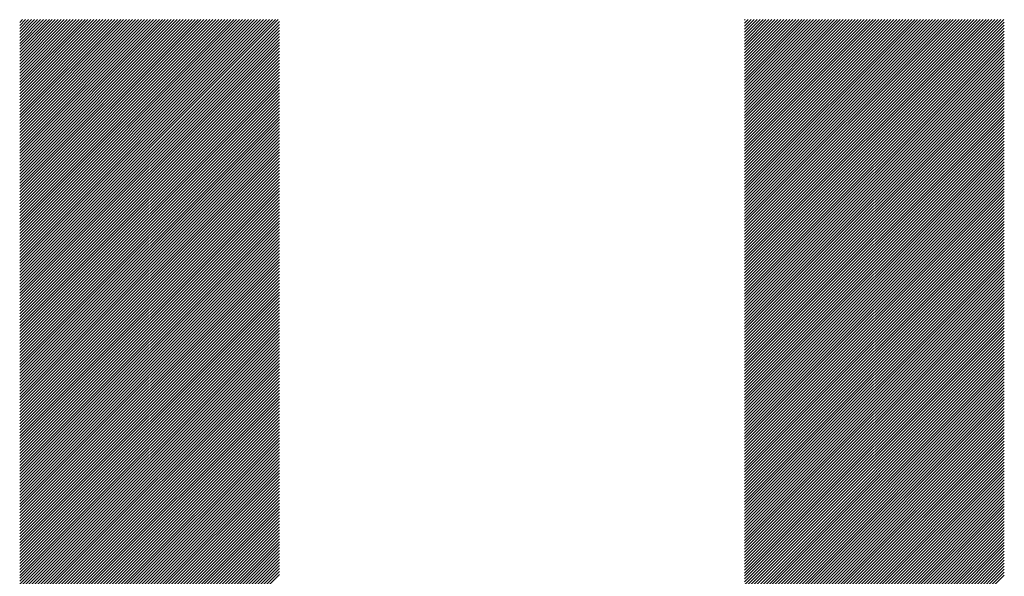
# Model space of a CAD drawing. Units: millimetres. Extents: x -334 to 296, y -272 to 202.
# Drawn here: x -214 to -193, y -194 to -182 of the extents above; entities that cross this region are included whole.
import ezdxf

# ---------------------------------------------------------------- set-up
doc = ezdxf.new("R2010")
doc.units = ezdxf.units.MM
doc.layers.add('CAXA0', color=7, linetype='Continuous', lineweight=70)
doc.layers.add('CAXA5', color=4, linetype='Continuous', lineweight=25)

# ---------------------------------------------------------------- blocks, each defined once
blk = doc.blocks.new('CAXBLOCK58')
at = {"layer": 'CAXA0', "color": 0, "linetype": 'Continuous', "lineweight": 25}
for p, q in [((-213.94, -187.222), (-208.473, -181.754)), ((-213.94, -187.159), (-208.535, -181.754)), ((-213.94, -187.096), (-208.598, -181.754)), ((-213.94, -187.033), (-208.661, -181.754)), ((-213.94, -186.97), (-208.724, -181.754)), ((-213.94, -186.907), (-208.787, -181.754)), ((-213.94, -186.845), (-208.85, -181.754)), ((-213.94, -186.782), (-208.913, -181.754)), ((-213.94, -186.719), (-208.976, -181.754)), ((-213.94, -186.656), (-209.038, -181.754)), ((-213.94, -186.593), (-209.101, -181.754)), ((-213.94, -186.53), (-209.164, -181.754)), ((-213.94, -186.467), (-209.227, -181.754)), ((-213.94, -186.404), (-209.29, -181.754)), ((-213.94, -186.342), (-209.353, -181.754)), ((-213.94, -186.279), (-209.416, -181.754)), ((-213.94, -186.216), (-209.478, -181.754)), ((-213.94, -186.153), (-209.541, -181.754)), ((-213.94, -186.09), (-209.604, -181.754)), ((-213.94, -186.027), (-209.667, -181.754)), ((-213.94, -185.964), (-209.73, -181.754)), ((-213.94, -185.902), (-209.793, -181.754)), ((-213.94, -185.839), (-209.856, -181.754)), ((-213.94, -185.776), (-209.919, -181.754)), ((-213.94, -185.713), (-209.981, -181.754)), ((-213.94, -185.65), (-210.044, -181.754)), ((-213.94, -185.587), (-210.107, -181.754)), ((-213.94, -185.524), (-210.17, -181.754)), ((-213.94, -185.461), (-210.233, -181.754)), ((-213.94, -185.399), (-210.296, -181.754)), ((-213.94, -185.336), (-210.359, -181.754)), ((-213.94, -185.273), (-210.421, -181.754)), ((-213.94, -185.21), (-210.484, -181.754)), ((-213.94, -185.147), (-210.547, -181.754)), ((-213.94, -185.084), (-210.61, -181.754)), ((-213.94, -185.021), (-210.673, -181.754)), ((-213.94, -184.959), (-210.736, -181.754)), ((-213.94, -184.896), (-210.799, -181.754)), ((-213.94, -184.833), (-210.862, -181.754)), ((-213.94, -184.77), (-210.924, -181.754)), ((-213.94, -184.707), (-210.987, -181.754)), ((-213.94, -184.644), (-211.05, -181.754)), ((-213.94, -184.581), (-211.113, -181.754)), ((-213.94, -184.519), (-211.176, -181.754)), ((-213.94, -184.456), (-211.239, -181.754)), ((-213.94, -184.393), (-211.302, -181.754)), ((-213.94, -184.33), (-211.364, -181.754)), ((-213.94, -184.267), (-211.427, -181.754)), ((-213.94, -184.204), (-211.49, -181.754)), ((-213.94, -184.141), (-211.553, -181.754)), ((-213.94, -184.078), (-211.616, -181.754)), ((-213.94, -184.016), (-211.679, -181.754)), ((-213.94, -183.953), (-211.742, -181.754)), ((-213.94, -183.89), (-211.805, -181.754)), ((-213.94, -183.827), (-211.867, -181.754)), ((-213.94, -183.764), (-211.93, -181.754)), ((-213.94, -183.701), (-211.993, -181.754)), ((-213.94, -183.638), (-212.056, -181.754)), ((-213.94, -183.576), (-212.119, -181.754)), ((-213.94, -183.513), (-212.182, -181.754)), ((-213.94, -183.45), (-212.245, -181.754)), ((-213.94, -183.387), (-212.307, -181.754)), ((-213.94, -183.324), (-212.37, -181.754)), ((-213.94, -183.261), (-212.433, -181.754)), ((-213.94, -183.198), (-212.496, -181.754)), ((-213.94, -183.135), (-212.559, -181.754)), ((-213.94, -183.073), (-212.622, -181.754)), ((-213.94, -183.01), (-212.685, -181.754)), ((-213.94, -182.947), (-212.747, -181.754)), ((-213.94, -182.884), (-212.81, -181.754)), ((-213.94, -182.821), (-212.873, -181.754)), ((-213.94, -182.758), (-212.936, -181.754)), ((-213.94, -182.695), (-212.999, -181.754)), ((-213.94, -182.633), (-213.062, -181.754)), ((-213.94, -182.57), (-213.125, -181.754)), ((-213.94, -182.507), (-213.188, -181.754)), ((-213.94, -182.444), (-213.25, -181.754)), ((-213.94, -182.381), (-213.313, -181.754)), ((-213.94, -182.318), (-213.376, -181.754)), ((-213.94, -182.255), (-213.439, -181.754)), ((-213.94, -182.192), (-213.502, -181.754)), ((-213.94, -182.13), (-213.565, -181.754)), ((-213.94, -182.067), (-213.628, -181.754)), ((-213.94, -182.004), (-213.69, -181.754)), ((-213.94, -181.941), (-213.753, -181.754)), ((-213.94, -181.878), (-213.816, -181.754)), ((-213.94, -181.815), (-213.879, -181.754)), ((-213.94, -187.285), (-208.45, -181.794)), ((-213.94, -187.347), (-208.45, -181.857)), ((-213.94, -187.41), (-208.45, -181.92)), ((-198.614, -187.236), (-193.133, -181.754)), ((-198.614, -187.173), (-193.196, -181.754)), ((-198.614, -187.11), (-193.259, -181.754)), ((-198.614, -187.047), (-193.322, -181.754)), ((-198.614, -186.984), (-193.385, -181.754)), ((-198.614, -186.921), (-193.448, -181.754)), ((-198.614, -186.858), (-193.51, -181.754)), ((-198.614, -186.796), (-193.573, -181.754)), ((-198.614, -186.733), (-193.636, -181.754)), ((-198.614, -186.67), (-193.699, -181.754)), ((-198.614, -186.607), (-193.762, -181.754)), ((-198.614, -186.544), (-193.825, -181.754)), ((-198.614, -186.481), (-193.888, -181.754)), ((-198.614, -186.418), (-193.951, -181.754)), ((-198.614, -186.356), (-194.013, -181.754)), ((-198.614, -186.293), (-194.076, -181.754)), ((-198.614, -186.23), (-194.139, -181.754)), ((-198.614, -186.167), (-194.202, -181.754)), ((-198.614, -186.104), (-194.265, -181.754)), ((-198.614, -186.041), (-194.328, -181.754)), ((-198.614, -185.978), (-194.391, -181.754)), ((-198.614, -185.915), (-194.453, -181.754)), ((-198.614, -185.853), (-194.516, -181.754)), ((-198.614, -185.79), (-194.579, -181.754)), ((-198.614, -185.727), (-194.642, -181.754)), ((-198.614, -185.664), (-194.705, -181.754)), ((-198.614, -185.601), (-194.768, -181.754)), ((-198.614, -185.538), (-194.831, -181.754)), ((-198.614, -185.475), (-194.894, -181.754)), ((-198.614, -185.413), (-194.956, -181.754)), ((-198.614, -185.35), (-195.019, -181.754)), ((-198.614, -185.287), (-195.082, -181.754)), ((-198.614, -185.224), (-195.145, -181.754)), ((-198.614, -185.161), (-195.208, -181.754)), ((-198.614, -185.098), (-195.271, -181.754)), ((-198.614, -185.035), (-195.334, -181.754)), ((-198.614, -184.972), (-195.396, -181.754)), ((-198.614, -184.91), (-195.459, -181.754)), ((-198.614, -184.847), (-195.522, -181.754)), ((-198.614, -184.784), (-195.585, -181.754)), ((-198.614, -184.721), (-195.648, -181.754)), ((-198.614, -184.658), (-195.711, -181.754)), ((-198.614, -184.595), (-195.774, -181.754)), ((-198.614, -184.532), (-195.837, -181.754)), ((-198.614, -184.47), (-195.899, -181.754)), ((-198.614, -184.407), (-195.962, -181.754)), ((-198.614, -184.344), (-196.025, -181.754)), ((-198.614, -184.281), (-196.088, -181.754)), ((-198.614, -184.218), (-196.151, -181.754)), ((-198.614, -184.155), (-196.214, -181.754)), ((-198.614, -184.092), (-196.277, -181.754)), ((-198.614, -184.029), (-196.339, -181.754)), ((-198.614, -183.967), (-196.402, -181.754)), ((-198.614, -183.904), (-196.465, -181.754)), ((-198.614, -183.841), (-196.528, -181.754)), ((-198.614, -183.778), (-196.591, -181.754)), ((-198.614, -183.715), (-196.654, -181.754)), ((-198.614, -183.652), (-196.717, -181.754)), ((-198.614, -183.589), (-196.779, -181.754)), ((-198.614, -183.527), (-196.842, -181.754)), ((-198.614, -183.464), (-196.905, -181.754)), ((-198.614, -183.401), (-196.968, -181.754)), ((-198.614, -183.338), (-197.031, -181.754)), ((-198.614, -183.275), (-197.094, -181.754)), ((-198.614, -183.212), (-197.157, -181.754)), ((-198.614, -183.149), (-197.22, -181.754)), ((-198.614, -183.086), (-197.282, -181.754)), ((-198.614, -183.024), (-197.345, -181.754)), ((-198.614, -182.961), (-197.408, -181.754)), ((-198.614, -182.898), (-197.471, -181.754)), ((-198.614, -182.835), (-197.534, -181.754)), ((-198.614, -182.772), (-197.597, -181.754)), ((-198.614, -182.709), (-197.66, -181.754)), ((-198.614, -182.646), (-197.722, -181.754)), ((-198.614, -182.584), (-197.785, -181.754)), ((-198.614, -182.521), (-197.848, -181.754)), ((-198.614, -182.458), (-197.911, -181.754)), ((-198.614, -182.395), (-197.974, -181.754)), ((-198.614, -182.332), (-198.037, -181.754)), ((-198.614, -182.269), (-198.1, -181.754)), ((-198.614, -182.206), (-198.163, -181.754)), ((-198.614, -182.143), (-198.225, -181.754)), ((-198.614, -182.081), (-198.288, -181.754)), ((-198.614, -182.018), (-198.351, -181.754)), ((-198.614, -181.955), (-198.414, -181.754)), ((-198.614, -181.892), (-198.477, -181.754)), ((-198.614, -181.829), (-198.54, -181.754)), ((-198.614, -181.766), (-198.603, -181.754)), ((-198.614, -187.299), (-193.124, -181.808)), ((-198.614, -187.361), (-193.124, -181.871)), ((-213.94, -187.473), (-208.45, -181.983)), ((-213.94, -187.536), (-208.45, -182.046)), ((-213.94, -187.599), (-208.45, -182.109)), ((-198.614, -187.424), (-193.124, -181.934)), ((-198.614, -187.487), (-193.124, -181.997)), ((-198.614, -187.55), (-193.124, -182.06)), ((-198.614, -187.613), (-193.124, -182.123)), ((-213.94, -187.662), (-208.45, -182.172)), ((-213.94, -187.725), (-208.45, -182.234)), ((-213.94, -187.788), (-208.45, -182.297)), ((-198.614, -187.676), (-193.124, -182.185)), ((-198.614, -187.739), (-193.124, -182.248)), ((-198.614, -187.801), (-193.124, -182.311)), ((-213.94, -187.85), (-208.45, -182.36)), ((-213.94, -187.913), (-208.45, -182.423)), ((-213.94, -187.976), (-208.45, -182.486)), ((-213.94, -188.039), (-208.45, -182.549)), ((-198.614, -187.864), (-193.124, -182.374)), ((-198.614, -187.927), (-193.124, -182.437)), ((-198.614, -187.99), (-193.124, -182.5)), ((-213.94, -188.102), (-208.45, -182.612)), ((-213.94, -188.165), (-208.45, -182.674)), ((-213.94, -188.228), (-208.45, -182.737)), ((-198.614, -188.053), (-193.124, -182.563)), ((-198.614, -188.116), (-193.124, -182.625)), ((-198.614, -188.179), (-193.124, -182.688)), ((-198.614, -188.242), (-193.124, -182.751)), ((-213.94, -188.29), (-208.45, -182.8)), ((-213.94, -188.353), (-208.45, -182.863)), ((-213.94, -188.416), (-208.45, -182.926)), ((-198.614, -188.304), (-193.124, -182.814)), ((-198.614, -188.367), (-193.124, -182.877)), ((-198.614, -188.43), (-193.124, -182.94)), ((-213.94, -188.479), (-208.45, -182.989)), ((-213.94, -188.542), (-208.45, -183.052)), ((-213.94, -188.605), (-208.45, -183.115)), ((-213.94, -188.668), (-208.45, -183.177)), ((-198.614, -188.493), (-193.124, -183.003)), ((-198.614, -188.556), (-193.124, -183.066)), ((-198.614, -188.619), (-193.124, -183.128)), ((-213.94, -188.731), (-208.45, -183.24)), ((-213.94, -188.793), (-208.45, -183.303)), ((-213.94, -188.856), (-208.45, -183.366)), ((-198.614, -188.682), (-193.124, -183.191)), ((-198.614, -188.744), (-193.124, -183.254)), ((-198.614, -188.807), (-193.124, -183.317)), ((-198.614, -188.87), (-193.124, -183.38)), ((-213.94, -188.919), (-208.45, -183.429)), ((-213.94, -188.982), (-208.45, -183.492)), ((-213.94, -189.045), (-208.45, -183.555)), ((-198.614, -188.933), (-193.124, -183.443)), ((-198.614, -188.996), (-193.124, -183.506)), ((-198.614, -189.059), (-193.124, -183.568)), ((-213.94, -189.108), (-208.45, -183.617)), ((-213.94, -189.171), (-208.45, -183.68)), ((-213.94, -189.233), (-208.45, -183.743)), ((-198.614, -189.122), (-193.124, -183.631)), ((-198.614, -189.184), (-193.124, -183.694)), ((-198.614, -189.247), (-193.124, -183.757)), ((-213.94, -189.296), (-208.45, -183.806)), ((-213.94, -189.359), (-208.45, -183.869)), ((-213.94, -189.422), (-208.45, -183.932)), ((-213.94, -189.485), (-208.45, -183.995)), ((-198.614, -189.31), (-193.124, -183.82)), ((-198.614, -189.373), (-193.124, -183.883)), ((-198.614, -189.436), (-193.124, -183.946)), ((-198.614, -189.499), (-193.124, -184.009)), ((-213.94, -189.548), (-208.45, -184.058)), ((-213.94, -189.611), (-208.45, -184.12)), ((-213.94, -189.674), (-208.45, -184.183)), ((-198.614, -189.562), (-193.124, -184.071)), ((-198.614, -189.625), (-193.124, -184.134)), ((-198.614, -189.687), (-193.124, -184.197)), ((-213.94, -189.736), (-208.45, -184.246)), ((-213.94, -189.799), (-208.45, -184.309)), ((-213.94, -189.862), (-208.45, -184.372)), ((-198.614, -189.75), (-193.124, -184.26)), ((-198.614, -189.813), (-193.124, -184.323)), ((-198.614, -189.876), (-193.124, -184.386)), ((-213.94, -189.925), (-208.45, -184.435)), ((-213.94, -189.988), (-208.45, -184.498)), ((-213.94, -190.051), (-208.45, -184.56)), ((-213.94, -190.114), (-208.45, -184.623)), ((-198.614, -189.939), (-193.124, -184.449)), ((-198.614, -190.002), (-193.124, -184.511)), ((-198.614, -190.065), (-193.124, -184.574)), ((-213.94, -190.176), (-208.45, -184.686)), ((-213.94, -190.239), (-208.45, -184.749)), ((-213.94, -190.302), (-208.45, -184.812)), ((-198.614, -190.127), (-193.124, -184.637)), ((-198.614, -190.19), (-193.124, -184.7)), ((-198.614, -190.253), (-193.124, -184.763)), ((-198.614, -190.316), (-193.124, -184.826)), ((-213.94, -190.365), (-208.45, -184.875)), ((-213.94, -190.428), (-208.45, -184.938)), ((-213.94, -190.491), (-208.45, -185.001)), ((-198.614, -190.379), (-193.124, -184.889)), ((-198.614, -190.442), (-193.124, -184.952)), ((-198.614, -190.505), (-193.124, -185.014)), ((-213.94, -190.554), (-208.45, -185.063)), ((-213.94, -190.617), (-208.45, -185.126)), ((-213.94, -190.679), (-208.45, -185.189)), ((-213.94, -190.742), (-208.45, -185.252)), ((-198.614, -190.568), (-193.124, -185.077)), ((-198.614, -190.63), (-193.124, -185.14)), ((-198.614, -190.693), (-193.124, -185.203)), ((-213.94, -190.805), (-208.45, -185.315)), ((-213.94, -190.868), (-208.45, -185.378)), ((-213.94, -190.931), (-208.45, -185.441)), ((-198.614, -190.756), (-193.124, -185.266)), ((-198.614, -190.819), (-193.124, -185.329)), ((-198.614, -190.882), (-193.124, -185.392)), ((-198.614, -190.945), (-193.124, -185.454)), ((-213.94, -190.994), (-208.45, -185.503)), ((-213.94, -191.057), (-208.45, -185.566)), ((-213.94, -191.119), (-208.45, -185.629)), ((-198.614, -191.008), (-193.124, -185.517)), ((-198.614, -191.07), (-193.124, -185.58)), ((-198.614, -191.133), (-193.124, -185.643)), ((-213.94, -191.182), (-208.45, -185.692)), ((-213.94, -191.245), (-208.45, -185.755)), ((-213.94, -191.308), (-208.45, -185.818)), ((-213.94, -191.371), (-208.45, -185.881)), ((-198.614, -191.196), (-193.124, -185.706)), ((-198.614, -191.259), (-193.124, -185.769)), ((-198.614, -191.322), (-193.124, -185.832)), ((-213.94, -191.434), (-208.45, -185.943)), ((-213.94, -191.497), (-208.45, -186.006)), ((-213.94, -191.56), (-208.45, -186.069)), ((-198.614, -191.385), (-193.124, -185.895)), ((-198.614, -191.448), (-193.124, -185.957)), ((-198.614, -191.511), (-193.124, -186.02)), ((-198.614, -191.573), (-193.124, -186.083)), ((-213.94, -191.622), (-208.45, -186.132)), ((-213.94, -191.685), (-208.45, -186.195)), ((-213.94, -191.748), (-208.45, -186.258)), ((-198.614, -191.636), (-193.124, -186.146)), ((-198.614, -191.699), (-193.124, -186.209)), ((-198.614, -191.762), (-193.124, -186.272)), ((-213.94, -191.811), (-208.45, -186.321)), ((-213.94, -191.874), (-208.45, -186.384)), ((-213.94, -191.937), (-208.45, -186.446)), ((-198.614, -191.825), (-193.124, -186.335)), ((-198.614, -191.888), (-193.124, -186.397)), ((-198.614, -191.951), (-193.124, -186.46)), ((-213.94, -192), (-208.45, -186.509)), ((-213.94, -192.062), (-208.45, -186.572)), ((-213.94, -192.125), (-208.45, -186.635)), ((-213.94, -192.188), (-208.45, -186.698)), ((-198.614, -192.013), (-193.124, -186.523)), ((-198.614, -192.076), (-193.124, -186.586)), ((-198.614, -192.139), (-193.124, -186.649)), ((-198.614, -192.202), (-193.124, -186.712)), ((-213.94, -192.251), (-208.45, -186.761)), ((-213.94, -192.314), (-208.45, -186.824)), ((-213.94, -192.377), (-208.45, -186.886)), ((-198.614, -192.265), (-193.124, -186.775)), ((-198.614, -192.328), (-193.124, -186.838)), ((-198.614, -192.391), (-193.124, -186.9)), ((-213.94, -192.44), (-208.45, -186.949)), ((-213.94, -192.503), (-208.45, -187.012)), ((-213.94, -192.565), (-208.45, -187.075)), ((-198.614, -192.454), (-193.124, -186.963)), ((-198.614, -192.516), (-193.124, -187.026)), ((-198.614, -192.579), (-193.124, -187.089)), ((-213.94, -192.628), (-208.45, -187.138)), ((-213.94, -192.691), (-208.45, -187.201)), ((-213.94, -192.754), (-208.45, -187.264)), ((-213.94, -192.817), (-208.45, -187.327)), ((-198.614, -192.642), (-193.124, -187.152)), ((-198.614, -192.705), (-193.124, -187.215)), ((-198.614, -192.768), (-193.124, -187.278)), ((-198.614, -192.831), (-193.124, -187.34)), ((-213.94, -192.88), (-208.45, -187.389)), ((-213.94, -192.943), (-208.45, -187.452)), ((-213.94, -193.005), (-208.45, -187.515)), ((-198.614, -192.894), (-193.124, -187.403)), ((-198.614, -192.956), (-193.124, -187.466)), ((-198.614, -193.019), (-193.124, -187.529)), ((-213.94, -193.068), (-208.45, -187.578)), ((-213.94, -193.131), (-208.45, -187.641)), ((-213.94, -193.194), (-208.45, -187.704)), ((-198.614, -193.082), (-193.124, -187.592)), ((-198.614, -193.145), (-193.124, -187.655)), ((-198.614, -193.208), (-193.124, -187.718)), ((-213.94, -193.257), (-208.45, -187.767)), ((-213.94, -193.32), (-208.45, -187.829)), ((-213.94, -193.383), (-208.45, -187.892)), ((-213.94, -193.445), (-208.45, -187.955)), ((-198.614, -193.271), (-193.124, -187.781)), ((-198.614, -193.334), (-193.124, -187.843)), ((-198.614, -193.397), (-193.124, -187.906)), ((-213.94, -193.508), (-208.45, -188.018)), ((-213.94, -193.571), (-208.45, -188.081)), ((-213.94, -193.634), (-208.45, -188.144)), ((-198.614, -193.459), (-193.124, -187.969)), ((-198.614, -193.522), (-193.124, -188.032)), ((-198.614, -193.585), (-193.124, -188.095)), ((-198.614, -193.648), (-193.124, -188.158)), ((-213.94, -193.697), (-208.45, -188.207)), ((-213.94, -193.76), (-208.45, -188.27)), ((-213.94, -193.823), (-208.45, -188.332)), ((-198.614, -193.711), (-193.124, -188.221)), ((-198.614, -193.774), (-193.124, -188.283)), ((-198.614, -193.837), (-193.124, -188.346)), ((-213.94, -193.886), (-208.45, -188.395)), ((-213.94, -193.948), (-208.45, -188.458)), ((-213.94, -194.011), (-208.45, -188.521)), ((-213.94, -194.074), (-208.45, -188.584)), ((-198.614, -193.899), (-193.124, -188.409)), ((-198.614, -193.962), (-193.124, -188.472)), ((-198.614, -194.025), (-193.124, -188.535)), ((-213.94, -194.137), (-208.45, -188.647)), ((-213.94, -194.2), (-208.45, -188.71)), ((-213.94, -194.263), (-208.45, -188.772)), ((-198.614, -194.088), (-193.124, -188.598)), ((-198.614, -194.151), (-193.124, -188.661)), ((-198.614, -194.214), (-193.124, -188.724)), ((-198.614, -194.277), (-193.124, -188.786)), ((-213.94, -194.326), (-208.45, -188.835)), ((-213.94, -194.388), (-208.45, -188.898)), ((-213.94, -194.451), (-208.45, -188.961)), ((-198.614, -194.34), (-193.124, -188.849)), ((-198.614, -194.402), (-193.124, -188.912)), ((-198.614, -194.465), (-193.124, -188.975)), ((-213.94, -194.514), (-208.45, -189.024)), ((-213.94, -194.577), (-208.45, -189.087)), ((-213.94, -194.64), (-208.45, -189.15)), ((-213.94, -194.703), (-208.45, -189.213)), ((-198.614, -194.528), (-193.124, -189.038)), ((-198.614, -194.591), (-193.124, -189.101)), ((-198.614, -194.654), (-193.124, -189.164)), ((-213.94, -194.766), (-208.45, -189.275)), ((-213.94, -194.829), (-208.45, -189.338)), ((-213.94, -194.891), (-208.45, -189.401)), ((-198.614, -194.717), (-193.124, -189.226)), ((-198.614, -194.78), (-193.124, -189.289)), ((-198.614, -194.842), (-193.124, -189.352)), ((-198.614, -194.905), (-193.124, -189.415)), ((-213.94, -194.954), (-208.45, -189.464)), ((-213.94, -195.017), (-208.45, -189.527)), ((-213.94, -195.08), (-208.45, -189.59)), ((-198.614, -194.968), (-193.124, -189.478)), ((-198.614, -195.031), (-193.124, -189.541)), ((-198.614, -195.094), (-193.124, -189.604)), ((-213.94, -195.143), (-208.45, -189.653)), ((-213.94, -195.206), (-208.45, -189.715)), ((-213.94, -195.269), (-208.45, -189.778)), ((-198.614, -195.157), (-193.124, -189.666)), ((-198.614, -195.22), (-193.124, -189.729)), ((-198.614, -195.283), (-193.124, -189.792)), ((-213.94, -195.331), (-208.45, -189.841)), ((-213.94, -195.394), (-208.45, -189.904)), ((-213.94, -195.457), (-208.45, -189.967)), ((-213.94, -195.52), (-208.45, -190.03)), ((-198.614, -195.345), (-193.124, -189.855)), ((-198.614, -195.408), (-193.124, -189.918)), ((-198.614, -195.471), (-193.124, -189.981)), ((-198.614, -195.534), (-193.124, -190.044)), ((-213.94, -195.583), (-208.45, -190.093)), ((-213.94, -195.646), (-208.45, -190.156)), ((-213.94, -195.709), (-208.45, -190.218)), ((-198.614, -195.597), (-193.124, -190.107)), ((-198.614, -195.66), (-193.124, -190.169)), ((-198.614, -195.723), (-193.124, -190.232)), ((-213.94, -195.772), (-208.45, -190.281)), ((-213.94, -195.834), (-208.45, -190.344)), ((-213.94, -195.897), (-208.45, -190.407)), ((-198.614, -195.785), (-193.124, -190.295)), ((-198.614, -195.848), (-193.124, -190.358)), ((-198.614, -195.911), (-193.124, -190.421)), ((-213.94, -195.96), (-208.45, -190.47)), ((-213.94, -196.023), (-208.45, -190.533)), ((-213.94, -196.086), (-208.45, -190.596)), ((-213.94, -196.149), (-208.45, -190.658)), ((-198.614, -195.974), (-193.124, -190.484)), ((-198.614, -196.037), (-193.124, -190.547)), ((-198.614, -196.1), (-193.124, -190.609)), ((-213.94, -196.212), (-208.45, -190.721)), ((-213.94, -196.274), (-208.45, -190.784)), ((-213.94, -196.337), (-208.45, -190.847)), ((-198.614, -196.163), (-193.124, -190.672)), ((-198.614, -196.226), (-193.124, -190.735)), ((-198.614, -196.288), (-193.124, -190.798)), ((-198.614, -196.351), (-193.124, -190.861)), ((-213.94, -196.4), (-208.45, -190.91)), ((-213.94, -196.463), (-208.45, -190.973)), ((-213.94, -196.526), (-208.45, -191.036)), ((-198.614, -196.414), (-193.124, -190.924)), ((-198.614, -196.477), (-193.124, -190.987)), ((-198.614, -196.54), (-193.124, -191.05)), ((-213.94, -196.589), (-208.45, -191.099)), ((-213.94, -196.652), (-208.45, -191.161)), ((-213.94, -196.715), (-208.45, -191.224)), ((-213.94, -196.777), (-208.45, -191.287)), ((-198.614, -196.603), (-193.124, -191.112)), ((-198.614, -196.666), (-193.124, -191.175)), ((-198.614, -196.728), (-193.124, -191.238)), ((-213.94, -196.84), (-208.45, -191.35)), ((-213.94, -196.903), (-208.45, -191.413)), ((-213.94, -196.966), (-208.45, -191.476)), ((-198.614, -196.791), (-193.124, -191.301)), ((-198.614, -196.854), (-193.124, -191.364)), ((-198.614, -196.917), (-193.124, -191.427)), ((-198.614, -196.98), (-193.124, -191.49)), ((-213.94, -197.029), (-208.45, -191.539)), ((-213.94, -197.092), (-208.45, -191.601)), ((-213.94, -197.155), (-208.45, -191.664)), ((-198.614, -197.043), (-193.124, -191.552)), ((-198.614, -197.106), (-193.124, -191.615)), ((-198.614, -197.168), (-193.124, -191.678)), ((-213.94, -197.217), (-208.45, -191.727)), ((-213.94, -197.28), (-208.45, -191.79)), ((-213.94, -197.343), (-208.45, -191.853)), ((-213.94, -197.406), (-208.45, -191.916)), ((-198.614, -197.231), (-193.124, -191.741)), ((-198.614, -197.294), (-193.124, -191.804)), ((-198.614, -197.357), (-193.124, -191.867)), ((-213.94, -197.469), (-208.45, -191.979)), ((-213.94, -197.532), (-208.45, -192.042)), ((-213.94, -197.595), (-208.45, -192.104)), ((-198.614, -197.42), (-193.124, -191.93)), ((-198.614, -197.483), (-193.124, -191.993)), ((-198.614, -197.546), (-193.124, -192.055)), ((-198.614, -197.609), (-193.124, -192.118)), ((-213.94, -197.658), (-208.45, -192.167)), ((-213.94, -197.72), (-208.45, -192.23)), ((-213.94, -197.783), (-208.45, -192.293)), ((-198.614, -197.671), (-193.124, -192.181)), ((-198.614, -197.734), (-193.124, -192.244)), ((-198.614, -197.797), (-193.124, -192.307)), ((-213.94, -197.846), (-208.45, -192.356)), ((-213.94, -197.909), (-208.45, -192.419)), ((-213.94, -197.972), (-208.45, -192.482)), ((-213.94, -198.035), (-208.45, -192.544)), ((-198.614, -197.86), (-193.124, -192.37)), ((-198.614, -197.923), (-193.124, -192.433)), ((-198.614, -197.986), (-193.124, -192.495)), ((-213.94, -198.098), (-208.45, -192.607)), ((-213.94, -198.16), (-208.45, -192.67)), ((-213.94, -198.223), (-208.45, -192.733)), ((-198.614, -198.049), (-193.124, -192.558)), ((-198.614, -198.111), (-193.124, -192.621)), ((-198.614, -198.174), (-193.124, -192.684)), ((-198.614, -198.237), (-193.124, -192.747)), ((-213.94, -198.286), (-208.45, -192.796)), ((-213.94, -198.349), (-208.45, -192.859)), ((-213.94, -198.412), (-208.45, -192.922)), ((-198.614, -198.3), (-193.124, -192.81)), ((-198.614, -198.363), (-193.124, -192.873)), ((-198.614, -198.426), (-193.124, -192.936)), ((-213.94, -198.475), (-208.45, -192.985)), ((-213.94, -198.538), (-208.45, -193.047)), ((-213.94, -198.601), (-208.45, -193.11)), ((-198.614, -198.489), (-193.124, -192.998)), ((-198.614, -198.552), (-193.124, -193.061)), ((-198.614, -198.614), (-193.124, -193.124)), ((-213.94, -198.663), (-208.45, -193.173)), ((-213.94, -198.726), (-208.45, -193.236)), ((-213.94, -198.789), (-208.45, -193.299)), ((-213.94, -198.852), (-208.45, -193.362)), ((-198.614, -198.677), (-193.124, -193.187)), ((-198.614, -198.74), (-193.124, -193.25)), ((-198.614, -198.803), (-193.124, -193.313)), ((-198.614, -198.866), (-193.124, -193.376)), ((-213.94, -198.915), (-208.45, -193.425)), ((-213.94, -198.978), (-208.45, -193.487)), ((-198.614, -198.929), (-193.124, -193.438)), ((-198.614, -198.992), (-193.124, -193.501))]:
    blk.add_line(p, q, dxfattribs=at)

msp = doc.modelspace()

# ---------------------------------------------------------------- block references
at = {"layer": 'CAXA5', "color": 96}
msp.add_blockref('CAXBLOCK58', (0, 0), dxfattribs=at)

doc.saveas('drawing.dxf')
